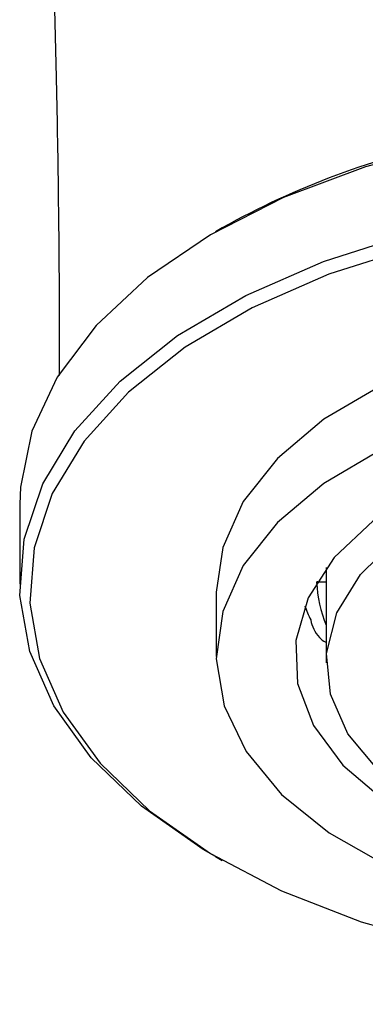
# Model space of a CAD drawing. Units: millimetres. Extents: x 3 to 2196, y 5 to 2195.
# Drawn here: x 1693 to 1701, y 676 to 701 of the extents above; entities that cross this region are included whole.
import ezdxf

# ---------------------------------------------------------------- set-up
doc = ezdxf.new("R2010")
doc.units = ezdxf.units.MM

msp = doc.modelspace()

# ---------------------------------------------------------------- linework, layer by layer
at = {"color": 7, "linetype": 'Continuous', "lineweight": 25}
for p, q in [((1697.68, 695.4), (1697.504, 695.298)), ((1692.526, 688.36), (1692.526, 686.318)), ((1700.326, 686.744), (1700.326, 684.318)), ((1700.093, 686.397), (1700.093, 686.373)), ((1700.326, 686.377), (1700.093, 686.373)), ((1697.526, 686.114), (1697.526, 684.481)), ((1697.504, 679.38), (1697.68, 679.278))]:
    msp.add_line(p, q, dxfattribs=at)
at = {"color": 7, "linetype": 'Continuous', "lineweight": 25, "flags": 128}
for points in [[(1703.576, 697.553), (1701.321, 696.955), (1699.241, 696.173), (1697.379, 695.226), (1695.777, 694.131), (1694.468, 692.914), (1693.48, 691.6), (1692.833, 690.217), (1692.543, 688.794), (1692.526, 688.36)], [(1697.504, 679.38), (1697.197, 679.561), (1695.624, 680.67), (1694.348, 681.898), (1693.395, 683.221), (1692.786, 684.61), (1692.533, 686.036), (1692.643, 687.467), (1693.113, 688.874), (1693.932, 690.226), (1695.084, 691.495), (1696.544, 692.654), (1698.28, 693.678), (1700.256, 694.545), (1702.43, 695.236), (1704.754, 695.738), (1707.181, 696.038), (1709.658, 696.132), (1712.131, 696.016), (1714.55, 695.694), (1716.861, 695.172), (1719.016, 694.461)], [(1702.534, 694.901), (1700.392, 694.219), (1698.445, 693.365), (1696.735, 692.357), (1695.296, 691.215), (1694.162, 689.965), (1693.354, 688.632), (1692.891, 687.246), (1692.783, 685.836), (1693.032, 684.431), (1693.632, 683.063), (1694.571, 681.759), (1695.829, 680.549), (1697.379, 679.457), (1699.187, 678.507), (1701.216, 677.719), (1703.422, 677.11)], [(1705.326, 692.603), (1703.438, 692.084), (1701.735, 691.383), (1700.268, 690.522), (1699.083, 689.527), (1698.215, 688.428), (1697.691, 687.259), (1697.526, 686.114)], [(1705.326, 690.97), (1703.438, 690.451), (1701.735, 689.75), (1700.268, 688.889), (1699.083, 687.894), (1698.215, 686.795), (1697.691, 685.626), (1697.527, 684.422), (1697.727, 683.22), (1698.285, 682.056), (1699.185, 680.966), (1700.4, 679.983), (1701.891, 679.137), (1703.615, 678.452), (1705.518, 677.951), (1707.543, 677.649), (1709.628, 677.554), (1711.711, 677.669), (1713.726, 677.992), (1715.615, 678.511), (1717.318, 679.212), (1718.784, 680.074)], [(1706.026, 689.889), (1704.317, 689.409), (1702.795, 688.75), (1701.517, 687.938), (1700.529, 687), (1699.866, 685.972), (1699.551, 684.89), (1699.598, 683.792), (1700.003, 682.72), (1700.752, 681.711), (1701.819, 680.803), (1703.164, 680.027), (1704.739, 679.413), (1706.487, 678.981), (1708.345, 678.749), (1710.245, 678.723), (1712.12, 678.906), (1713.901, 679.29), (1715.524, 679.862), (1716.93, 680.6), (1718.068, 681.479), (1718.898, 682.467)], [(1701.652, 681.571), (1700.875, 682.51), (1700.431, 683.519), (1700.336, 684.559), (1700.594, 685.59), (1701.195, 686.571), (1702.117, 687.466)]]:
    msp.add_lwpolyline(points, dxfattribs=at)
at = {"color": 7, "linetype": 'Continuous', "lineweight": 25}
for centre, radius, start, end in [((1707.81, 677.287), 20.753, 101.5245, 119.2159), ((1700.107, 685.508), 0.865, 90.9084, 91.7852), ((1703.41, 686.545), 3.334, 182.9615, 202.3687), ((1703.423, 687.074), 3.868, 199.6408, 205.4409)]:
    msp.add_arc(centre, radius, start, end, dxfattribs=at)
for points, knots in [([(1848.443, 655.971), (1845.523, 657.907), (1839.71, 661.762), (1830.655, 667.739), (1821.182, 673.915), (1811.023, 680.41), (1801.035, 686.606), (1791.62, 692.224), (1783.2, 697.051), (1775.229, 701.393), (1767.706, 705.348), (1761.322, 708.531), (1755.872, 711.125), (1751.158, 713.279), (1746.264, 715.426), (1741.255, 717.484), (1737.125, 719.181), (1734.073, 720.132), (1732.104, 720.744), (1730.314, 721.284), (1728.437, 721.841), (1726.172, 722.502), (1723.439, 723.286), (1720.521, 724.136), (1717.543, 724.896), (1714.758, 725.57), (1712.219, 725.763), (1709.905, 725.805), (1707.452, 725.686), (1704.927, 725.288), (1702.737, 724.638), (1701.175, 723.973), (1699.907, 723.271), (1698.362, 722.207), (1696.468, 720.398), (1694.94, 718.015), (1694.018, 715.785), (1693.516, 714.013), (1693.22, 712.338), (1693.108, 710.224), (1693.193, 707.612), (1693.285, 704.738), (1693.385, 702.008), (1693.459, 699.247), (1693.512, 696.17), (1693.533, 693.61), (1693.53, 692.055), (1693.529, 691.639)], [0, 0, 0, 0, 0.054436, 0.108394, 0.165509, 0.226924, 0.292481, 0.345192, 0.394886, 0.441498, 0.48508, 0.525747, 0.551624, 0.578319, 0.605841, 0.634201, 0.662298, 0.674451, 0.684981, 0.694626, 0.703755, 0.715623, 0.731158, 0.74785, 0.761877, 0.77497, 0.786135, 0.793665, 0.804082, 0.817148, 0.825975, 0.833106, 0.838797, 0.844492, 0.857119, 0.872201, 0.880665, 0.888385, 0.895346, 0.901815, 0.915328, 0.930612, 0.944287, 0.959372, 0.975775, 0.993524, 1, 1, 1, 1]), ([(1699.93, 685.412), (1699.931, 685.411), (1699.946, 685.33), (1699.999, 685.168), (1700.131, 684.979), (1700.251, 684.868), (1700.318, 684.845), (1700.326, 684.842)], [0, 0, 0, 0, 0.006371, 0.347279, 0.703278, 0.963957, 1, 1, 1, 1])]:
    msp.add_open_spline(points, degree=3, knots=knots, dxfattribs=at)

doc.saveas('drawing.dxf')
